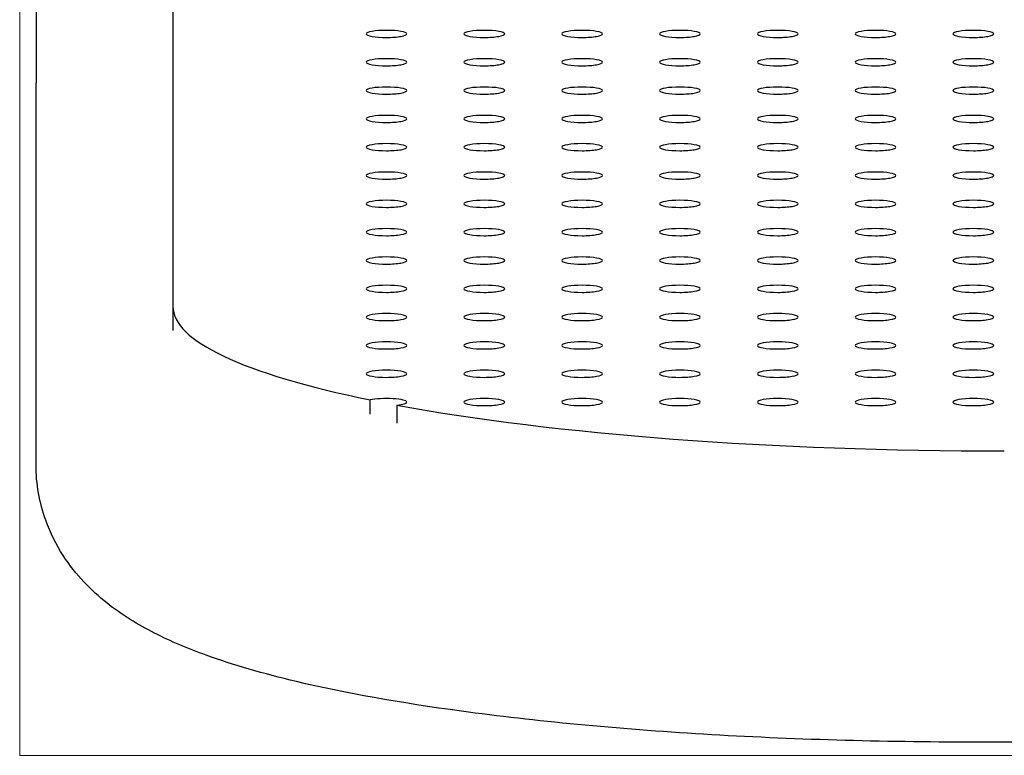
# Model space of a CAD drawing. Units: millimetres. Extents: x -1844 to 2516, y -1497 to 2533.
# Drawn here: x -344 to -223, y 3 to 93 of the extents above; entities that cross this region are included whole.
import ezdxf

# ---------------------------------------------------------------- set-up
doc = ezdxf.new("R2010")
doc.units = ezdxf.units.MM
doc.linetypes.add('K5LT_AUXILIARY', pattern=[0])
doc.linetypes.add('K5LT_BASIC', pattern=[0])

# ---------------------------------------------------------------- blocks, each defined once
blk = doc.blocks.new('U0')
at = {"color": 9, "linetype": 'K5LT_AUXILIARY', "lineweight": 15, "true_color": 0xdca5c1}
for p, q in [((-344.05, 1033.08), (-344.05, 3.08)), ((-344.05, 3.08), (1015.95, 3.08))]:
    blk.add_line(p, q, dxfattribs=at)

msp = doc.modelspace()

# ---------------------------------------------------------------- linework, layer by layer
at = {"color": 5, "linetype": 'K5LT_BASIC', "lineweight": 30, "true_color": 0x0000ff}
for p, q in [((-342.05, 182.07), (-342.05, 85.56)), ((-325.25, 98.07), (-325.25, 58.12)), ((-342.05, 38.71), (-342.05, 85.56)), ((-325.25, 58.12), (-325.25, 55.17)), ((-301.04, 44.93), (-301.04, 46.66)), ((-297.77, 46.03), (-297.77, 43.82)), ((36.95, 4.7), (-227.05, 4.7))]:
    msp.add_line(p, q, dxfattribs=at)
for centre, major_axis, start_param, end_param in [((-299.05, 91.55), (-2.5, 0), 3.141593, 6.283185), ((-287.05, 91.55), (-2.5, 0), 3.141593, 6.283185), ((-275.05, 91.55), (-2.5, 0), 3.141593, 6.283185), ((-263.05, 91.55), (-2.5, 0), 3.141593, 6.283185), ((-251.05, 91.55), (-2.5, 0), 3.141593, 6.283185), ((-239.05, 91.55), (-2.5, 0), 3.141593, 6.283185), ((-227.05, 91.55), (-2.5, 0), 3.141593, 6.283185), ((-299.05, 91.55), (-2.5, 0), 0, 1.570796), ((-299.05, 91.55), (-2.5, 0), 1.570796, 3.141593), ((-287.05, 91.55), (-2.5, 0), 0, 1.570796), ((-287.05, 91.55), (-2.5, 0), 1.570796, 3.141593), ((-275.05, 91.55), (-2.5, 0), 0, 1.570796), ((-275.05, 91.55), (-2.5, 0), 1.570796, 3.141593), ((-263.05, 91.55), (-2.5, 0), 0, 1.570796), ((-263.05, 91.55), (-2.5, 0), 1.570796, 3.141593), ((-251.05, 91.55), (-2.5, 0), 0, 1.570796), ((-251.05, 91.55), (-2.5, 0), 1.570796, 3.141593), ((-239.05, 91.55), (-2.5, 0), 0, 1.570796), ((-239.05, 91.55), (-2.5, 0), 1.570796, 3.141593), ((-227.05, 91.55), (-2.5, 0), 0, 1.570796), ((-227.05, 91.55), (-2.5, 0), 1.570796, 3.141593), ((-299.05, 88.08), (-2.5, 0), 3.141593, 6.283185), ((-287.05, 88.08), (-2.5, 0), 3.141593, 6.283185), ((-275.05, 88.08), (-2.5, 0), 3.141593, 6.283185), ((-263.05, 88.08), (-2.5, 0), 3.141593, 6.283185), ((-251.05, 88.08), (-2.5, 0), 3.141593, 6.283185), ((-239.05, 88.08), (-2.5, 0), 3.141593, 6.283185), ((-227.05, 88.08), (-2.5, 0), 3.141593, 6.283185), ((-299.05, 88.08), (-2.5, 0), 0, 1.570796), ((-299.05, 88.08), (-2.5, 0), 1.570796, 3.141593), ((-287.05, 88.08), (-2.5, 0), 0, 1.570796), ((-287.05, 88.08), (-2.5, 0), 1.570796, 3.141593), ((-275.05, 88.08), (-2.5, 0), 0, 1.570796), ((-275.05, 88.08), (-2.5, 0), 1.570796, 3.141593), ((-263.05, 88.08), (-2.5, 0), 0, 1.570796), ((-263.05, 88.08), (-2.5, 0), 1.570796, 3.141593), ((-251.05, 88.08), (-2.5, 0), 0, 1.570796), ((-251.05, 88.08), (-2.5, 0), 1.570796, 3.141593), ((-239.05, 88.08), (-2.5, 0), 0, 1.570796), ((-239.05, 88.08), (-2.5, 0), 1.570796, 3.141593), ((-227.05, 88.08), (-2.5, 0), 0, 1.570796), ((-227.05, 88.08), (-2.5, 0), 1.570796, 3.141593), ((-299.05, 84.6), (-2.5, 0), 3.141593, 6.283185), ((-299.05, 84.6), (-2.5, 0), 0, 1.570796), ((-299.05, 84.6), (-2.5, 0), 1.570796, 3.141593), ((-287.05, 84.6), (-2.5, 0), 3.141593, 6.283185), ((-287.05, 84.6), (-2.5, 0), 0, 1.570796), ((-287.05, 84.6), (-2.5, 0), 1.570796, 3.141593), ((-275.05, 84.6), (-2.5, 0), 3.141593, 6.283185), ((-275.05, 84.6), (-2.5, 0), 0, 1.570796), ((-275.05, 84.6), (-2.5, 0), 1.570796, 3.141593), ((-263.05, 84.6), (-2.5, 0), 3.141593, 6.283185), ((-263.05, 84.6), (-2.5, 0), 0, 1.570796), ((-263.05, 84.6), (-2.5, 0), 1.570796, 3.141593), ((-251.05, 84.6), (-2.5, 0), 3.141593, 6.283185), ((-251.05, 84.6), (-2.5, 0), 0, 1.570796), ((-251.05, 84.6), (-2.5, 0), 1.570796, 3.141593), ((-239.05, 84.6), (-2.5, 0), 3.141593, 6.283185), ((-239.05, 84.6), (-2.5, 0), 0, 1.570796), ((-239.05, 84.6), (-2.5, 0), 1.570796, 3.141593), ((-227.05, 84.6), (-2.5, 0), 3.141593, 6.283185), ((-227.05, 84.6), (-2.5, 0), 0, 1.570796), ((-227.05, 84.6), (-2.5, 0), 1.570796, 3.141593), ((-299.05, 81.13), (-2.5, 0), 3.141593, 6.283185), ((-299.05, 81.13), (-2.5, 0), 0, 1.570796), ((-299.05, 81.13), (-2.5, 0), 1.570796, 3.141593), ((-287.05, 81.13), (-2.5, 0), 3.141593, 6.283185), ((-287.05, 81.13), (-2.5, 0), 0, 1.570796), ((-287.05, 81.13), (-2.5, 0), 1.570796, 3.141593), ((-275.05, 81.13), (-2.5, 0), 3.141593, 6.283185), ((-275.05, 81.13), (-2.5, 0), 0, 1.570796), ((-275.05, 81.13), (-2.5, 0), 1.570796, 3.141593), ((-263.05, 81.13), (-2.5, 0), 3.141593, 6.283185), ((-263.05, 81.13), (-2.5, 0), 0, 1.570796), ((-263.05, 81.13), (-2.5, 0), 1.570796, 3.141593), ((-251.05, 81.13), (-2.5, 0), 3.141593, 6.283185), ((-251.05, 81.13), (-2.5, 0), 0, 1.570796), ((-251.05, 81.13), (-2.5, 0), 1.570796, 3.141593), ((-239.05, 81.13), (-2.5, 0), 3.141593, 6.283185), ((-239.05, 81.13), (-2.5, 0), 0, 1.570796), ((-239.05, 81.13), (-2.5, 0), 1.570796, 3.141593), ((-227.05, 81.13), (-2.5, 0), 3.141593, 6.283185), ((-227.05, 81.13), (-2.5, 0), 0, 1.570796), ((-227.05, 81.13), (-2.5, 0), 1.570796, 3.141593), ((-299.05, 77.66), (-2.5, 0), 3.141593, 6.283185), ((-299.05, 77.66), (-2.5, 0), 0, 1.570796), ((-299.05, 77.66), (-2.5, 0), 1.570796, 3.141593), ((-287.05, 77.66), (-2.5, 0), 3.141593, 6.283185), ((-287.05, 77.66), (-2.5, 0), 0, 1.570796), ((-287.05, 77.66), (-2.5, 0), 1.570796, 3.141593), ((-275.05, 77.66), (-2.5, 0), 3.141593, 6.283185), ((-275.05, 77.66), (-2.5, 0), 0, 1.570796), ((-275.05, 77.66), (-2.5, 0), 1.570796, 3.141593), ((-263.05, 77.66), (-2.5, 0), 3.141593, 6.283185), ((-263.05, 77.66), (-2.5, 0), 0, 1.570796), ((-263.05, 77.66), (-2.5, 0), 1.570796, 3.141593), ((-251.05, 77.66), (-2.5, 0), 3.141593, 6.283185), ((-251.05, 77.66), (-2.5, 0), 0, 1.570796), ((-251.05, 77.66), (-2.5, 0), 1.570796, 3.141593), ((-239.05, 77.66), (-2.5, 0), 3.141593, 6.283185), ((-239.05, 77.66), (-2.5, 0), 0, 1.570796), ((-239.05, 77.66), (-2.5, 0), 1.570796, 3.141593), ((-227.05, 77.66), (-2.5, 0), 3.141593, 6.283185), ((-227.05, 77.66), (-2.5, 0), 0, 1.570796), ((-227.05, 77.66), (-2.5, 0), 1.570796, 3.141593), ((-299.05, 74.18), (-2.5, 0), 3.141593, 6.283185), ((-299.05, 74.18), (-2.5, 0), 0, 1.570796), ((-299.05, 74.18), (-2.5, 0), 1.570796, 3.141593), ((-287.05, 74.18), (-2.5, 0), 3.141593, 6.283185), ((-287.05, 74.18), (-2.5, 0), 0, 1.570796), ((-287.05, 74.18), (-2.5, 0), 1.570796, 3.141593), ((-275.05, 74.18), (-2.5, 0), 3.141593, 6.283185), ((-275.05, 74.18), (-2.5, 0), 0, 1.570796), ((-275.05, 74.18), (-2.5, 0), 1.570796, 3.141593), ((-263.05, 74.18), (-2.5, 0), 3.141593, 6.283185), ((-263.05, 74.18), (-2.5, 0), 0, 1.570796), ((-263.05, 74.18), (-2.5, 0), 1.570796, 3.141593), ((-251.05, 74.18), (-2.5, 0), 3.141593, 6.283185), ((-251.05, 74.18), (-2.5, 0), 0, 1.570796), ((-251.05, 74.18), (-2.5, 0), 1.570796, 3.141593), ((-239.05, 74.18), (-2.5, 0), 3.141593, 6.283185), ((-239.05, 74.18), (-2.5, 0), 0, 1.570796), ((-239.05, 74.18), (-2.5, 0), 1.570796, 3.141593), ((-227.05, 74.18), (-2.5, 0), 3.141593, 6.283185), ((-227.05, 74.18), (-2.5, 0), 0, 1.570796), ((-227.05, 74.18), (-2.5, 0), 1.570796, 3.141593), ((-299.05, 70.71), (-2.5, 0), 3.141593, 6.283185), ((-299.05, 70.71), (-2.5, 0), 0, 1.570796), ((-299.05, 70.71), (-2.5, 0), 1.570796, 3.141593), ((-287.05, 70.71), (-2.5, 0), 3.141593, 6.283185), ((-287.05, 70.71), (-2.5, 0), 0, 1.570796), ((-287.05, 70.71), (-2.5, 0), 1.570796, 3.141593), ((-275.05, 70.71), (-2.5, 0), 3.141593, 6.283185), ((-275.05, 70.71), (-2.5, 0), 0, 1.570796), ((-275.05, 70.71), (-2.5, 0), 1.570796, 3.141593), ((-263.05, 70.71), (-2.5, 0), 3.141593, 6.283185), ((-263.05, 70.71), (-2.5, 0), 0, 1.570796), ((-263.05, 70.71), (-2.5, 0), 1.570796, 3.141593), ((-251.05, 70.71), (-2.5, 0), 3.141593, 6.283185), ((-251.05, 70.71), (-2.5, 0), 0, 1.570796), ((-251.05, 70.71), (-2.5, 0), 1.570796, 3.141593), ((-239.05, 70.71), (-2.5, 0), 3.141593, 6.283185), ((-239.05, 70.71), (-2.5, 0), 0, 1.570796), ((-239.05, 70.71), (-2.5, 0), 1.570796, 3.141593), ((-227.05, 70.71), (-2.5, 0), 3.141593, 6.283185), ((-227.05, 70.71), (-2.5, 0), 0, 1.570796), ((-227.05, 70.71), (-2.5, 0), 1.570796, 3.141593), ((-299.05, 67.24), (-2.5, 0), 3.141593, 6.283185), ((-287.05, 67.24), (-2.5, 0), 3.141593, 6.283185), ((-275.05, 67.24), (-2.5, 0), 3.141593, 6.283185), ((-263.05, 67.24), (-2.5, 0), 3.141593, 6.283185), ((-251.05, 67.24), (-2.5, 0), 3.141593, 6.283185), ((-239.05, 67.24), (-2.5, 0), 3.141593, 6.283185), ((-227.05, 67.24), (-2.5, 0), 3.141593, 6.283185), ((-299.05, 67.24), (-2.5, 0), 0, 1.570796), ((-299.05, 67.24), (-2.5, 0), 1.570796, 3.141593), ((-287.05, 67.24), (-2.5, 0), 0, 1.570796), ((-287.05, 67.24), (-2.5, 0), 1.570796, 3.141593), ((-275.05, 67.24), (-2.5, 0), 0, 1.570796), ((-275.05, 67.24), (-2.5, 0), 1.570796, 3.141593), ((-263.05, 67.24), (-2.5, 0), 0, 1.570796), ((-263.05, 67.24), (-2.5, 0), 1.570796, 3.141593), ((-251.05, 67.24), (-2.5, 0), 0, 1.570796), ((-251.05, 67.24), (-2.5, 0), 1.570796, 3.141593), ((-239.05, 67.24), (-2.5, 0), 0, 1.570796), ((-239.05, 67.24), (-2.5, 0), 1.570796, 3.141593), ((-227.05, 67.24), (-2.5, 0), 0, 1.570796), ((-227.05, 67.24), (-2.5, 0), 1.570796, 3.141593), ((-299.05, 63.76), (-2.5, 0), 3.141593, 6.283185), ((-287.05, 63.76), (-2.5, 0), 3.141593, 6.283185), ((-275.05, 63.76), (-2.5, 0), 3.141593, 6.283185), ((-263.05, 63.76), (-2.5, 0), 3.141593, 6.283185), ((-251.05, 63.76), (-2.5, 0), 3.141593, 6.283185), ((-239.05, 63.76), (-2.5, 0), 3.141593, 6.283185), ((-227.05, 63.76), (-2.5, 0), 3.141593, 6.283185), ((-299.05, 63.76), (-2.5, 0), 0, 1.570796), ((-299.05, 63.76), (-2.5, 0), 1.570796, 3.141593), ((-287.05, 63.76), (-2.5, 0), 0, 1.570796), ((-287.05, 63.76), (-2.5, 0), 1.570796, 3.141593), ((-275.05, 63.76), (-2.5, 0), 0, 1.570796), ((-275.05, 63.76), (-2.5, 0), 1.570796, 3.141593), ((-263.05, 63.76), (-2.5, 0), 0, 1.570796), ((-263.05, 63.76), (-2.5, 0), 1.570796, 3.141593), ((-251.05, 63.76), (-2.5, 0), 0, 1.570796), ((-251.05, 63.76), (-2.5, 0), 1.570796, 3.141593), ((-239.05, 63.76), (-2.5, 0), 0, 1.570796), ((-239.05, 63.76), (-2.5, 0), 1.570796, 3.141593), ((-227.05, 63.76), (-2.5, 0), 0, 1.570796), ((-227.05, 63.76), (-2.5, 0), 1.570796, 3.141593), ((-299.05, 60.29), (-2.5, 0), 3.141593, 6.283185), ((-287.05, 60.29), (-2.5, 0), 3.141593, 6.283185), ((-275.05, 60.29), (-2.5, 0), 3.141593, 6.283185), ((-263.05, 60.29), (-2.5, 0), 3.141593, 6.283185), ((-251.05, 60.29), (-2.5, 0), 3.141593, 6.283185), ((-239.05, 60.29), (-2.5, 0), 3.141593, 6.283185), ((-227.05, 60.29), (-2.5, 0), 3.141593, 6.283185), ((-299.05, 60.29), (-2.5, 0), 0, 1.570796), ((-299.05, 60.29), (-2.5, 0), 1.570796, 3.141593), ((-287.05, 60.29), (-2.5, 0), 0, 1.570796), ((-287.05, 60.29), (-2.5, 0), 1.570796, 3.141593), ((-275.05, 60.29), (-2.5, 0), 0, 1.570796), ((-275.05, 60.29), (-2.5, 0), 1.570796, 3.141593), ((-263.05, 60.29), (-2.5, 0), 0, 1.570796), ((-263.05, 60.29), (-2.5, 0), 1.570796, 3.141593), ((-251.05, 60.29), (-2.5, 0), 0, 1.570796), ((-251.05, 60.29), (-2.5, 0), 1.570796, 3.141593), ((-239.05, 60.29), (-2.5, 0), 0, 1.570796), ((-239.05, 60.29), (-2.5, 0), 1.570796, 3.141593), ((-227.05, 60.29), (-2.5, 0), 0, 1.570796), ((-227.05, 60.29), (-2.5, 0), 1.570796, 3.141593), ((-223.25, 58.12), (-102, 0), 0, 0.703477), ((-299.05, 56.82), (-2.5, 0), 3.141593, 6.283185), ((-299.05, 56.82), (-2.5, 0), 0, 1.570796), ((-299.05, 56.82), (-2.5, 0), 1.570796, 3.141593), ((-287.05, 56.82), (-2.5, 0), 3.141593, 6.283185), ((-287.05, 56.82), (-2.5, 0), 0, 1.570796), ((-287.05, 56.82), (-2.5, 0), 1.570796, 3.141593), ((-275.05, 56.82), (-2.5, 0), 3.141593, 6.283185), ((-275.05, 56.82), (-2.5, 0), 0, 1.570796), ((-275.05, 56.82), (-2.5, 0), 1.570796, 3.141593), ((-263.05, 56.82), (-2.5, 0), 3.141593, 6.283185), ((-263.05, 56.82), (-2.5, 0), 0, 1.570796), ((-263.05, 56.82), (-2.5, 0), 1.570796, 3.141593), ((-251.05, 56.82), (-2.5, 0), 3.141593, 6.283185), ((-251.05, 56.82), (-2.5, 0), 0, 1.570796), ((-251.05, 56.82), (-2.5, 0), 1.570796, 3.141593), ((-239.05, 56.82), (-2.5, 0), 3.141593, 6.283185), ((-239.05, 56.82), (-2.5, 0), 0, 1.570796), ((-239.05, 56.82), (-2.5, 0), 1.570796, 3.141593), ((-227.05, 56.82), (-2.5, 0), 3.141593, 6.283185), ((-227.05, 56.82), (-2.5, 0), 0, 1.570796), ((-227.05, 56.82), (-2.5, 0), 1.570796, 3.141593), ((-299.05, 53.35), (-2.5, 0), 3.141593, 6.283185), ((-299.05, 53.35), (-2.5, 0), 0, 1.570796), ((-299.05, 53.35), (-2.5, 0), 1.570796, 3.141593), ((-287.05, 53.35), (-2.5, 0), 3.141593, 6.283185), ((-287.05, 53.35), (-2.5, 0), 0, 1.570796), ((-287.05, 53.35), (-2.5, 0), 1.570796, 3.141593), ((-275.05, 53.35), (-2.5, 0), 3.141593, 6.283185), ((-275.05, 53.35), (-2.5, 0), 0, 1.570796), ((-275.05, 53.35), (-2.5, 0), 1.570796, 3.141593), ((-263.05, 53.35), (-2.5, 0), 3.141593, 6.283185), ((-263.05, 53.35), (-2.5, 0), 0, 1.570796), ((-263.05, 53.35), (-2.5, 0), 1.570796, 3.141593), ((-251.05, 53.35), (-2.5, 0), 3.141593, 6.283185), ((-251.05, 53.35), (-2.5, 0), 0, 1.570796), ((-251.05, 53.35), (-2.5, 0), 1.570796, 3.141593), ((-239.05, 53.35), (-2.5, 0), 3.141593, 6.283185), ((-239.05, 53.35), (-2.5, 0), 0, 1.570796), ((-239.05, 53.35), (-2.5, 0), 1.570796, 3.141593), ((-227.05, 53.35), (-2.5, 0), 3.141593, 6.283185), ((-227.05, 53.35), (-2.5, 0), 0, 1.570796), ((-227.05, 53.35), (-2.5, 0), 1.570796, 3.141593), ((-299.05, 49.87), (-2.5, 0), 3.141593, 6.283185), ((-299.05, 49.87), (-2.5, 0), 0, 1.570796), ((-299.05, 49.87), (-2.5, 0), 1.570796, 3.141593), ((-287.05, 49.87), (-2.5, 0), 3.141593, 6.283185), ((-287.05, 49.87), (-2.5, 0), 0, 1.570796), ((-287.05, 49.87), (-2.5, 0), 1.570796, 3.141593), ((-275.05, 49.87), (-2.5, 0), 3.141593, 6.283185), ((-275.05, 49.87), (-2.5, 0), 0, 1.570796), ((-275.05, 49.87), (-2.5, 0), 1.570796, 3.141593), ((-263.05, 49.87), (-2.5, 0), 3.141593, 6.283185), ((-263.05, 49.87), (-2.5, 0), 0, 1.570796), ((-263.05, 49.87), (-2.5, 0), 1.570796, 3.141593), ((-251.05, 49.87), (-2.5, 0), 3.141593, 6.283185), ((-251.05, 49.87), (-2.5, 0), 0, 1.570796), ((-251.05, 49.87), (-2.5, 0), 1.570796, 3.141593), ((-239.05, 49.87), (-2.5, 0), 3.141593, 6.283185), ((-239.05, 49.87), (-2.5, 0), 0, 1.570796), ((-239.05, 49.87), (-2.5, 0), 1.570796, 3.141593), ((-227.05, 49.87), (-2.5, 0), 3.141593, 6.283185), ((-227.05, 49.87), (-2.5, 0), 0, 1.570796), ((-227.05, 49.87), (-2.5, 0), 1.570796, 3.141593), ((-299.05, 46.4), (2.5, 0), 0, 2.488125), ((-299.05, 46.4), (2.5, 0), 5.250159, 6.283185), ((-223.25, 58.12), (-102, 0), 0.751621, 1.570796), ((-287.05, 46.4), (-2.5, 0), 3.141593, 6.283185), ((-287.05, 46.4), (-2.5, 0), 0, 1.570796), ((-287.05, 46.4), (-2.5, 0), 1.570796, 3.141593), ((-275.05, 46.4), (-2.5, 0), 3.141593, 6.283185), ((-275.05, 46.4), (-2.5, 0), 0, 1.570796), ((-275.05, 46.4), (-2.5, 0), 1.570796, 3.141593), ((-263.05, 46.4), (-2.5, 0), 3.141593, 6.283185), ((-263.05, 46.4), (-2.5, 0), 0, 1.570796), ((-263.05, 46.4), (-2.5, 0), 1.570796, 3.141593), ((-251.05, 46.4), (-2.5, 0), 3.141593, 6.283185), ((-251.05, 46.4), (-2.5, 0), 0, 1.570796), ((-251.05, 46.4), (-2.5, 0), 1.570796, 3.141593), ((-239.05, 46.4), (-2.5, 0), 3.141593, 6.283185), ((-239.05, 46.4), (-2.5, 0), 0, 1.570796), ((-239.05, 46.4), (-2.5, 0), 1.570796, 3.141593), ((-227.05, 46.4), (-2.5, 0), 3.141593, 6.283185), ((-227.05, 46.4), (-2.5, 0), 0, 1.570796), ((-227.05, 46.4), (-2.5, 0), 1.570796, 3.141593)]:
    msp.add_ellipse(centre, major_axis=major_axis, ratio=0.173648, start_param=start_param, end_param=end_param, dxfattribs=at)
msp.add_open_spline([(-227.05, 4.7), (-238.28, 4.7), (-249.5, 5.02), (-270.78, 6.31), (-280.84, 7.26), (-297.36, 9.51), (-304.14, 10.72), (-314.15, 13.09), (-317.81, 14.14), (-323.4, 16.17), (-325.49, 17.04), (-329.53, 19.1), (-331.48, 20.27), (-335.27, 23.29), (-337.15, 25.17), (-339.56, 28.9), (-340.3, 30.35), (-341.62, 34.04), (-342.05, 36.37), (-342.05, 38.71)], degree=3, knots=[0, 0, 0, 0, 5.4, 5.4, 10.8, 10.8, 15.296279, 15.296279, 18.356837, 18.356837, 20.386005, 20.386005, 22.415172, 22.415172, 24.44434, 24.44434, 25.530876, 25.530876, 27, 27, 27, 27], dxfattribs=at)

# ---------------------------------------------------------------- block references
msp.add_blockref('U0', (0, 0))

doc.saveas('drawing.dxf')
